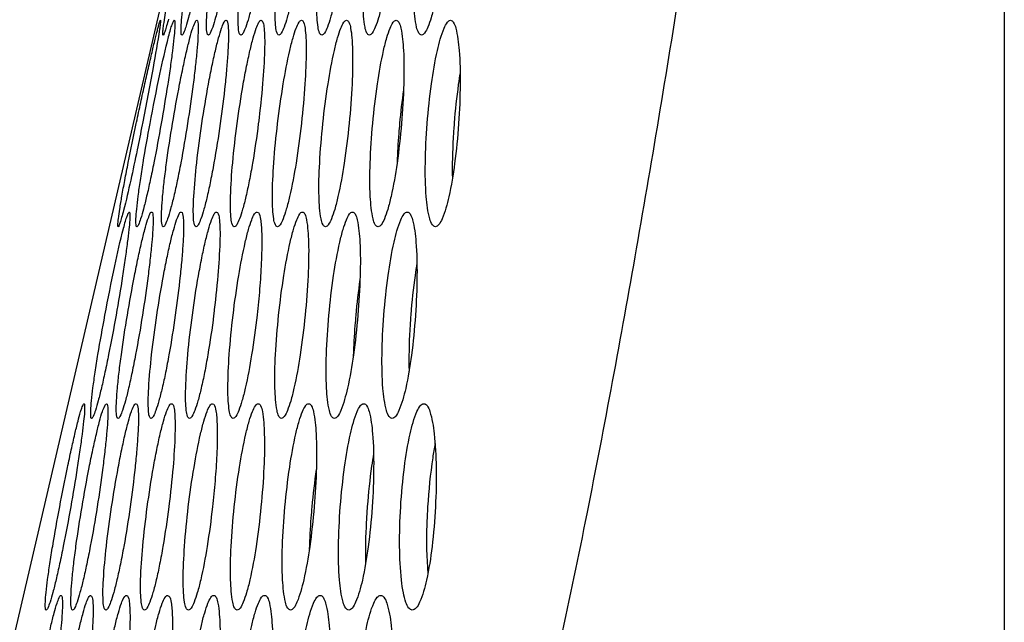
# Model space of a CAD drawing. Units: millimetres. Extents: x 0 to 4000, y 0 to 3000.
# Drawn here: x 224 to 241, y 1740 to 1750 of the extents above; entities that cross this region are included whole.
import ezdxf

# ---------------------------------------------------------------- set-up
doc = ezdxf.new("R2010")
doc.units = ezdxf.units.MM
doc.header["$LTSCALE"] = 220
doc.layers.add('P484_BACK_COVER_PCM_B_COMM_BL10', color=7, linetype='CONTINUOUS')
doc.layers.add('P484_OP_BEZEL_WO_G_LR_BL2', color=7, linetype='CONTINUOUS')

# ---------------------------------------------------------------- blocks, each defined once
blk = doc.blocks.new('P484_OP_BEZEL_WO_G_LR_BL2', base_point=(2000.462, 1513.691))
at = {"layer": 'P484_OP_BEZEL_WO_G_LR_BL2', "color": 7, "linetype": 'CONTINUOUS'}
blk.add_line((240.677, 1798.351), (240.677, 1229.031), dxfattribs=at)
blk = doc.blocks.new('P484_BACK_COVER_PCM_B_COMM_BL10', base_point=(1982.612, 1498.357))
at = {"layer": 'P484_BACK_COVER_PCM_B_COMM_BL10', "color": 7, "linetype": 'CONTINUOUS'}
for p, q in [((212.166, 1688.966), (240.677, 1811.716)), ((226.517, 1749.662), (226.518, 1749.667)), ((225.97, 1748.191), (225.975, 1748.213)), ((226.075, 1748.191), (226.071, 1748.171)), ((228.04, 1748.203), (228.038, 1748.191)), ((228.768, 1748.197), (228.768, 1748.191)), ((231.356, 1748.198), (231.356, 1748.191)), ((231.431, 1748.191), (231.431, 1748.186)), ((225.753, 1746.41), (225.755, 1746.418)), ((227.282, 1744.953), (227.281, 1744.941)), ((228.017, 1744.947), (228.016, 1744.941)), ((230.622, 1744.948), (230.621, 1744.941)), ((230.7, 1744.941), (230.7, 1744.935)), ((226.522, 1741.703), (226.521, 1741.691)), ((229.884, 1741.698), (229.884, 1741.691)), ((229.967, 1741.691), (229.966, 1741.685))]:
    blk.add_line(p, q, dxfattribs=at)
for centre, radius, start, end in [((242.551, 1747.086), 12.17, 172.0793, 174.7867), ((241.637, 1743.855), 11.997, 171.9025, 174.8042), ((240.712, 1740.626), 11.815, 171.7182, 174.8255)]:
    blk.add_arc(centre, radius, start, end, dxfattribs=at)
at = {"layer": 'P484_BACK_COVER_PCM_B_COMM_BL10', "color": 9, "linetype": 'CONTINUOUS'}
blk.add_open_spline([(212.125, 1667.166), (213.694, 1671.128), (216.738, 1679.468), (220.198, 1690.226), (222.912, 1699.365), (224.945, 1706.569), (226.941, 1713.991), (228.567, 1720.31), (229.851, 1725.463), (230.811, 1729.395), (231.603, 1732.701), (232.231, 1735.367), (232.706, 1737.39), (233.177, 1739.458), (233.774, 1742.353), (234.475, 1746.135), (235.25, 1750.837), (236.231, 1757.414), (237.346, 1765.917), (238.551, 1776.37), (239.661, 1787.075), (240.345, 1794.285), (240.677, 1797.919)], degree=3, knots=[0, 0, 0, 0, 0.095167, 0.198191, 0.252341, 0.308096, 0.365348, 0.423998, 0.453818, 0.483954, 0.514394, 0.529725, 0.545129, 0.560811, 0.577091, 0.611132, 0.646726, 0.683504, 0.75965, 0.838235, 0.918505, 1, 1, 1, 1], dxfattribs=at)
at = {"layer": 'P484_BACK_COVER_PCM_B_COMM_BL10', "color": 7, "linetype": 'CONTINUOUS'}
for points, knots in [([(226.44, 1749.906), (226.47, 1750.123), (226.564, 1750.635), (226.667, 1751.146), (226.73, 1751.441)], [0, 0, 0, 0, 0.420259, 1, 1, 1, 1]), ([(226.745, 1749.691), (226.732, 1749.691), (226.728, 1749.759), (226.728, 1749.84), (226.742, 1750.012), (226.767, 1750.224), (226.804, 1750.488), (226.868, 1750.898), (226.925, 1751.22), (226.966, 1751.441)], [0, 0, 0, 0, 0.020797, 0.077654, 0.170164, 0.294793, 0.446483, 0.619134, 1, 1, 1, 1]), ([(227.155, 1751.441), (227.116, 1751.219), (227.056, 1750.895), (226.972, 1750.485), (226.914, 1750.223), (226.861, 1750.007), (226.817, 1749.847), (226.783, 1749.747), (226.761, 1749.704), (226.75, 1749.691), (226.745, 1749.691)], [0, 0, 0, 0, 0.375967, 0.546613, 0.697122, 0.821804, 0.915819, 0.975495, 0.991891, 1, 1, 1, 1]), ([(227.191, 1749.691), (227.178, 1749.691), (227.162, 1749.754), (227.16, 1749.841), (227.163, 1750.01), (227.181, 1750.222), (227.208, 1750.486), (227.26, 1750.898), (227.31, 1751.22), (227.347, 1751.441)], [0, 0, 0, 0, 0.022475, 0.079392, 0.171525, 0.295671, 0.446947, 0.619328, 1, 1, 1, 1]), ([(227.601, 1751.441), (227.566, 1751.218), (227.51, 1750.894), (227.43, 1750.483), (227.373, 1750.221), (227.32, 1750.008), (227.272, 1749.841), (227.236, 1749.751), (227.206, 1749.691), (227.191, 1749.691)], [0, 0, 0, 0, 0.375218, 0.545423, 0.695507, 0.819892, 0.913901, 0.974112, 1, 1, 1, 1]), ([(227.743, 1749.691), (227.728, 1749.691), (227.705, 1749.75), (227.699, 1749.841), (227.694, 1750.008), (227.709, 1750.322), (227.754, 1750.81), (227.809, 1751.22), (227.842, 1751.441)], [0, 0, 0, 0, 0.024247, 0.081417, 0.173308, 0.297027, 0.619845, 1, 1, 1, 1]), ([(228.151, 1751.441), (228.119, 1751.218), (228.068, 1750.893), (227.991, 1750.482), (227.935, 1750.22), (227.882, 1750.006), (227.832, 1749.841), (227.794, 1749.748), (227.759, 1749.691), (227.743, 1749.691)], [0, 0, 0, 0, 0.374381, 0.54412, 0.693755, 0.81781, 0.911757, 0.97242, 1, 1, 1, 1]), ([(228.386, 1749.691), (228.371, 1749.691), (228.341, 1749.747), (228.331, 1749.842), (228.319, 1750.006), (228.325, 1750.321), (228.358, 1750.809), (228.406, 1751.219), (228.436, 1751.441)], [0, 0, 0, 0, 0.026026, 0.083574, 0.175316, 0.298649, 0.620568, 1, 1, 1, 1]), ([(228.792, 1751.441), (228.764, 1751.217), (228.717, 1750.893), (228.642, 1750.481), (228.587, 1750.219), (228.534, 1750.005), (228.482, 1749.841), (228.443, 1749.745), (228.404, 1749.691), (228.386, 1749.691)], [0, 0, 0, 0, 0.373611, 0.542922, 0.692141, 0.815883, 0.909763, 0.970843, 1, 1, 1, 1]), ([(229.113, 1749.691), (229.097, 1749.691), (229.062, 1749.744), (229.047, 1749.842), (229.029, 1750.005), (229.025, 1750.32), (229.049, 1750.808), (229.09, 1751.219), (229.116, 1751.441)], [0, 0, 0, 0, 0.027802, 0.085829, 0.177494, 0.300474, 0.621438, 1, 1, 1, 1]), ([(229.516, 1751.441), (229.491, 1751.217), (229.435, 1750.803), (229.346, 1750.317), (229.269, 1750.004), (229.216, 1749.841), (229.174, 1749.743), (229.132, 1749.691), (229.113, 1749.691)], [0, 0, 0, 0, 0.372895, 0.690596, 0.814039, 0.907851, 0.969334, 1, 1, 1, 1]), ([(229.919, 1749.691), (229.902, 1749.691), (229.862, 1749.741), (229.827, 1749.91), (229.802, 1750.268), (229.82, 1750.806), (229.853, 1751.219), (229.877, 1751.441)], [0, 0, 0, 0, 0.029611, 0.088219, 0.302373, 0.622384, 1, 1, 1, 1]), ([(230.318, 1751.441), (230.296, 1751.217), (230.246, 1750.802), (230.16, 1750.316), (230.083, 1750.003), (230.028, 1749.84), (229.984, 1749.741), (229.939, 1749.691), (229.919, 1749.691)], [0, 0, 0, 0, 0.37217, 0.689078, 0.812221, 0.905958, 0.967841, 1, 1, 1, 1]), ([(230.803, 1749.691), (230.784, 1749.691), (230.741, 1749.739), (230.696, 1749.91), (230.662, 1750.266), (230.668, 1750.805), (230.694, 1751.219), (230.715, 1751.441)], [0, 0, 0, 0, 0.031496, 0.090783, 0.304629, 0.623551, 1, 1, 1, 1]), ([(231.199, 1751.441), (231.18, 1751.217), (231.134, 1750.802), (231.052, 1750.315), (230.974, 1750.002), (230.918, 1749.84), (230.872, 1749.739), (230.824, 1749.691), (230.803, 1749.691)], [0, 0, 0, 0, 0.371415, 0.687503, 0.810336, 0.903996, 0.966299, 1, 1, 1, 1]), ([(225.975, 1748.213), (225.998, 1748.325), (226.045, 1748.544), (226.115, 1748.862), (226.181, 1749.156), (226.241, 1749.415), (226.285, 1749.604), (226.316, 1749.729), (226.335, 1749.803), (226.351, 1749.86), (226.362, 1749.904), (226.372, 1749.925), (226.376, 1749.941), (226.379, 1749.941)], [0, 0, 0, 0, 0.193004, 0.378705, 0.550418, 0.701757, 0.826852, 0.877931, 0.920622, 0.954464, 0.979093, 0.994262, 1, 1, 1, 1]), ([(226.379, 1749.941), (226.383, 1749.941), (226.38, 1749.921), (226.38, 1749.899), (226.373, 1749.848), (226.368, 1749.812), (226.365, 1749.79)], [0, 0, 0, 0, 0.064516, 0.252811, 0.565762, 1, 1, 1, 1]), ([(226.614, 1749.941), (226.618, 1749.941), (226.624, 1749.927), (226.626, 1749.885), (226.623, 1749.784), (226.607, 1749.625), (226.582, 1749.408), (226.546, 1749.146), (226.484, 1748.735), (226.431, 1748.413), (226.392, 1748.191)], [0, 0, 0, 0, 0.006153, 0.020686, 0.077555, 0.170137, 0.294783, 0.446445, 0.619071, 1, 1, 1, 1]), ([(226.516, 1749.963), (226.506, 1749.924), (226.488, 1749.858), (226.463, 1749.768), (226.444, 1749.724), (226.434, 1749.691), (226.427, 1749.691)], [0, 0, 0, 0, 0.420557, 0.7309, 0.924494, 1, 1, 1, 1]), ([(226.518, 1749.667), (226.529, 1749.707), (226.547, 1749.774), (226.573, 1749.863), (226.593, 1749.91), (226.606, 1749.941), (226.614, 1749.941)], [0, 0, 0, 0, 0.417532, 0.72631, 0.920266, 1, 1, 1, 1]), ([(226.584, 1748.191), (226.621, 1748.414), (226.679, 1748.738), (226.763, 1749.148), (226.821, 1749.411), (226.874, 1749.624), (226.919, 1749.792), (226.955, 1749.88), (226.98, 1749.941), (226.995, 1749.941)], [0, 0, 0, 0, 0.375768, 0.546296, 0.696691, 0.821291, 0.915306, 0.975175, 1, 1, 1, 1]), ([(226.995, 1749.941), (227.008, 1749.941), (227.018, 1749.876), (227.02, 1749.793), (227.014, 1749.623), (226.997, 1749.411), (226.97, 1749.147), (226.92, 1748.736), (226.874, 1748.413), (226.839, 1748.191)], [0, 0, 0, 0, 0.021646, 0.078522, 0.170765, 0.295037, 0.446432, 0.618949, 1, 1, 1, 1]), ([(227.082, 1748.191), (227.116, 1748.415), (227.169, 1748.739), (227.249, 1749.15), (227.306, 1749.412), (227.359, 1749.626), (227.408, 1749.792), (227.444, 1749.884), (227.476, 1749.941), (227.492, 1749.941)], [0, 0, 0, 0, 0.374876, 0.544904, 0.694821, 0.819078, 0.913042, 0.973397, 1, 1, 1, 1]), ([(227.492, 1749.941), (227.506, 1749.941), (227.526, 1749.881), (227.531, 1749.792), (227.534, 1749.625), (227.523, 1749.412), (227.504, 1749.148), (227.464, 1748.736), (227.424, 1748.413), (227.392, 1748.191)], [0, 0, 0, 0, 0.02339, 0.080461, 0.172444, 0.296299, 0.447275, 0.619443, 1, 1, 1, 1]), ([(227.68, 1748.191), (227.71, 1748.415), (227.759, 1748.74), (227.836, 1749.151), (227.892, 1749.413), (227.945, 1749.627), (227.996, 1749.792), (228.034, 1749.886), (228.07, 1749.941), (228.087, 1749.941)], [0, 0, 0, 0, 0.374068, 0.543644, 0.693127, 0.817062, 0.910966, 0.97176, 1, 1, 1, 1]), ([(228.087, 1749.941), (228.102, 1749.941), (228.129, 1749.885), (228.138, 1749.793), (228.148, 1749.629), (228.143, 1749.317), (228.111, 1748.832), (228.067, 1748.424), (228.04, 1748.203)], [0, 0, 0, 0, 0.025174, 0.0825, 0.174184, 0.297515, 0.619657, 1, 1, 1, 1]), ([(228.365, 1748.191), (228.392, 1748.416), (228.45, 1748.829), (228.542, 1749.315), (228.619, 1749.628), (228.671, 1749.792), (228.712, 1749.889), (228.752, 1749.941), (228.77, 1749.941)], [0, 0, 0, 0, 0.37333, 0.69154, 0.815172, 0.909012, 0.970218, 1, 1, 1, 1]), ([(228.77, 1749.941), (228.786, 1749.941), (228.818, 1749.888), (228.832, 1749.792), (228.848, 1749.629), (228.851, 1749.315), (228.831, 1748.829), (228.793, 1748.419), (228.768, 1748.197)], [0, 0, 0, 0, 0.026946, 0.084764, 0.176432, 0.299493, 0.62077, 1, 1, 1, 1]), ([(229.131, 1748.191), (229.155, 1748.416), (229.209, 1748.83), (229.297, 1749.316), (229.374, 1749.629), (229.428, 1749.792), (229.47, 1749.891), (229.514, 1749.941), (229.533, 1749.941)], [0, 0, 0, 0, 0.372605, 0.690018, 0.813351, 0.90712, 0.968724, 1, 1, 1, 1]), ([(229.533, 1749.941), (229.55, 1749.941), (229.587, 1749.89), (229.606, 1749.792), (229.628, 1749.629), (229.64, 1749.313), (229.629, 1748.826), (229.598, 1748.414), (229.576, 1748.191)], [0, 0, 0, 0, 0.02872, 0.087112, 0.178818, 0.301628, 0.621988, 1, 1, 1, 1]), ([(229.976, 1748.191), (229.997, 1748.416), (230.045, 1748.831), (230.131, 1749.317), (230.208, 1749.63), (230.263, 1749.793), (230.308, 1749.893), (230.354, 1749.941), (230.374, 1749.941)], [0, 0, 0, 0, 0.371873, 0.688488, 0.81152, 0.905212, 0.96722, 1, 1, 1, 1]), ([(230.374, 1749.941), (230.392, 1749.941), (230.434, 1749.893), (230.475, 1749.723), (230.509, 1749.366), (230.506, 1748.828), (230.482, 1748.414), (230.463, 1748.191)], [0, 0, 0, 0, 0.030558, 0.089598, 0.303685, 0.623054, 1, 1, 1, 1]), ([(230.9, 1748.191), (230.917, 1748.416), (230.961, 1748.833), (231.052, 1749.371), (231.146, 1749.727), (231.224, 1749.895), (231.273, 1749.941), (231.294, 1749.941)], [0, 0, 0, 0, 0.371174, 0.687012, 0.903177, 0.96563, 1, 1, 1, 1]), ([(231.294, 1749.941), (231.314, 1749.941), (231.359, 1749.895), (231.41, 1749.724), (231.454, 1749.368), (231.463, 1748.829), (231.447, 1748.415), (231.431, 1748.191)], [0, 0, 0, 0, 0.032512, 0.092317, 0.306171, 0.624375, 1, 1, 1, 1]), ([(226.365, 1749.79), (226.333, 1749.573), (226.237, 1749.04), (226.137, 1748.507), (226.075, 1748.191)], [0, 0, 0, 0, 0.405589, 1, 1, 1, 1]), ([(226.427, 1749.691), (226.422, 1749.691), (226.421, 1749.719), (226.421, 1749.752), (226.428, 1749.823), (226.435, 1749.875), (226.44, 1749.906)], [0, 0, 0, 0, 0.067847, 0.256412, 0.568594, 1, 1, 1, 1]), ([(226.203, 1748.191), (226.255, 1748.471), (226.354, 1748.962), (226.462, 1749.452), (226.517, 1749.662)], [0, 0, 0, 0, 0.566765, 1, 1, 1, 1]), ([(231.457, 1749.053), (231.446, 1748.986), (231.404, 1748.702), (231.373, 1748.417), (231.356, 1748.198)], [0, 0, 0, 0, 0.235535, 1, 1, 1, 1]), ([(225.664, 1746.441), (225.661, 1746.441), (225.658, 1746.458), (225.658, 1746.48), (225.661, 1746.524), (225.671, 1746.612), (225.693, 1746.76), (225.729, 1746.976), (225.777, 1747.239), (225.857, 1747.649), (225.923, 1747.971), (225.97, 1748.191)], [0, 0, 0, 0, 0.005468, 0.019884, 0.043781, 0.077015, 0.170086, 0.295218, 0.447172, 0.619795, 1, 1, 1, 1]), ([(226.071, 1748.171), (226.043, 1748.029), (225.944, 1747.542), (225.841, 1747.056), (225.754, 1746.716)], [0, 0, 0, 0, 0.292837, 1, 1, 1, 1]), ([(225.98, 1746.441), (225.968, 1746.441), (225.964, 1746.509), (225.964, 1746.59), (225.978, 1746.762), (226.003, 1746.974), (226.04, 1747.238), (226.105, 1747.648), (226.162, 1747.97), (226.203, 1748.191)], [0, 0, 0, 0, 0.020789, 0.077646, 0.170163, 0.2948, 0.446496, 0.619147, 1, 1, 1, 1]), ([(226.392, 1748.191), (226.353, 1747.969), (226.293, 1747.645), (226.209, 1747.235), (226.15, 1746.973), (226.097, 1746.757), (226.052, 1746.597), (226.018, 1746.497), (225.997, 1746.454), (225.985, 1746.441), (225.98, 1746.441)], [0, 0, 0, 0, 0.375938, 0.546576, 0.697085, 0.821774, 0.9158, 0.975489, 0.991889, 1, 1, 1, 1]), ([(226.428, 1746.441), (226.414, 1746.441), (226.399, 1746.504), (226.397, 1746.591), (226.4, 1746.76), (226.417, 1746.972), (226.445, 1747.236), (226.498, 1747.648), (226.547, 1747.97), (226.584, 1748.191)], [0, 0, 0, 0, 0.022502, 0.079419, 0.17155, 0.295694, 0.446968, 0.619344, 1, 1, 1, 1]), ([(226.839, 1748.191), (226.804, 1747.968), (226.749, 1747.644), (226.668, 1747.233), (226.61, 1746.971), (226.557, 1746.758), (226.509, 1746.591), (226.473, 1746.5), (226.443, 1746.441), (226.428, 1746.441)], [0, 0, 0, 0, 0.375162, 0.545347, 0.69542, 0.819805, 0.913827, 0.974064, 1, 1, 1, 1]), ([(226.983, 1746.441), (226.968, 1746.441), (226.944, 1746.5), (226.939, 1746.591), (226.934, 1746.758), (226.949, 1747.072), (226.994, 1747.56), (227.049, 1747.97), (227.082, 1748.191)], [0, 0, 0, 0, 0.02431, 0.081486, 0.173371, 0.29708, 0.619874, 1, 1, 1, 1]), ([(227.392, 1748.191), (227.361, 1747.968), (227.31, 1747.643), (227.232, 1747.232), (227.176, 1746.97), (227.123, 1746.756), (227.072, 1746.591), (227.034, 1746.497), (226.999, 1746.441), (226.983, 1746.441)], [0, 0, 0, 0, 0.374306, 0.544015, 0.693629, 0.817678, 0.911638, 0.972338, 1, 1, 1, 1]), ([(227.631, 1746.441), (227.615, 1746.441), (227.585, 1746.497), (227.575, 1746.592), (227.563, 1746.756), (227.568, 1747.071), (227.602, 1747.559), (227.65, 1747.969), (227.68, 1748.191)], [0, 0, 0, 0, 0.02612, 0.083685, 0.175419, 0.298735, 0.620613, 1, 1, 1, 1]), ([(228.038, 1748.191), (228.01, 1747.967), (227.963, 1747.642), (227.888, 1747.231), (227.833, 1746.969), (227.78, 1746.755), (227.727, 1746.591), (227.687, 1746.495), (227.649, 1746.441), (227.631, 1746.441)], [0, 0, 0, 0, 0.373521, 0.542795, 0.691987, 0.815718, 0.90961, 0.970736, 1, 1, 1, 1]), ([(228.363, 1746.441), (228.347, 1746.441), (228.311, 1746.494), (228.296, 1746.592), (228.278, 1746.755), (228.274, 1747.07), (228.297, 1747.558), (228.338, 1747.969), (228.365, 1748.191)], [0, 0, 0, 0, 0.027923, 0.085976, 0.177635, 0.300593, 0.6215, 1, 1, 1, 1]), ([(228.768, 1748.191), (228.742, 1747.967), (228.687, 1747.553), (228.598, 1747.067), (228.52, 1746.754), (228.466, 1746.591), (228.424, 1746.492), (228.382, 1746.441), (228.363, 1746.441)], [0, 0, 0, 0, 0.372797, 0.690421, 0.81385, 0.907673, 0.969207, 1, 1, 1, 1]), ([(229.175, 1746.441), (229.158, 1746.441), (229.118, 1746.491), (229.082, 1746.66), (229.057, 1747.018), (229.074, 1747.556), (229.108, 1747.969), (229.131, 1748.191)], [0, 0, 0, 0, 0.029751, 0.088397, 0.302519, 0.622461, 1, 1, 1, 1]), ([(229.576, 1748.191), (229.554, 1747.967), (229.504, 1747.552), (229.417, 1747.066), (229.34, 1746.753), (229.285, 1746.59), (229.241, 1746.49), (229.195, 1746.441), (229.175, 1746.441)], [0, 0, 0, 0, 0.372066, 0.688891, 0.812015, 0.905763, 0.9677, 1, 1, 1, 1]), ([(230.066, 1746.441), (230.047, 1746.441), (230.003, 1746.489), (229.958, 1746.66), (229.924, 1747.016), (229.929, 1747.555), (229.955, 1747.968), (229.976, 1748.191)], [0, 0, 0, 0, 0.031649, 0.090984, 0.304801, 0.623642, 1, 1, 1, 1]), ([(230.463, 1748.191), (230.444, 1747.967), (230.399, 1747.552), (230.316, 1747.065), (230.238, 1746.752), (230.182, 1746.59), (230.135, 1746.488), (230.087, 1746.441), (230.066, 1746.441)], [0, 0, 0, 0, 0.371309, 0.687311, 0.810122, 0.903791, 0.966152, 1, 1, 1, 1]), ([(230.432, 1748.191), (230.427, 1748.135), (230.408, 1747.916), (230.395, 1747.695), (230.39, 1747.531)], [0, 0, 0, 0, 0.255936, 1, 1, 1, 1]), ([(231.038, 1746.441), (231.018, 1746.441), (230.97, 1746.486), (230.915, 1746.659), (230.87, 1747.014), (230.862, 1747.554), (230.882, 1747.968), (230.9, 1748.191)], [0, 0, 0, 0, 0.033708, 0.093874, 0.307439, 0.625038, 1, 1, 1, 1]), ([(231.431, 1748.186), (231.415, 1747.961), (231.375, 1747.546), (231.287, 1747.008), (231.192, 1746.654), (231.111, 1746.486), (231.06, 1746.441), (231.038, 1746.441)], [0, 0, 0, 0, 0.370766, 0.685879, 0.901633, 0.964452, 1, 1, 1, 1]), ([(231.356, 1748.191), (231.35, 1748.11), (231.329, 1747.8), (231.321, 1747.489), (231.326, 1747.26)], [0, 0, 0, 0, 0.262787, 1, 1, 1, 1]), ([(225.851, 1746.691), (225.854, 1746.691), (225.86, 1746.677), (225.862, 1746.635), (225.859, 1746.534), (225.843, 1746.375), (225.817, 1746.158), (225.781, 1745.896), (225.72, 1745.485), (225.666, 1745.163), (225.627, 1744.941)], [0, 0, 0, 0, 0.006135, 0.020664, 0.077536, 0.170128, 0.294784, 0.446453, 0.619081, 1, 1, 1, 1]), ([(225.754, 1746.716), (225.744, 1746.676), (225.725, 1746.61), (225.701, 1746.519), (225.681, 1746.475), (225.671, 1746.441), (225.664, 1746.441)], [0, 0, 0, 0, 0.420681, 0.731149, 0.92476, 1, 1, 1, 1]), ([(225.755, 1746.418), (225.765, 1746.457), (225.784, 1746.524), (225.81, 1746.614), (225.83, 1746.66), (225.843, 1746.691), (225.851, 1746.691)], [0, 0, 0, 0, 0.417602, 0.726414, 0.920362, 1, 1, 1, 1]), ([(225.819, 1744.941), (225.856, 1745.164), (225.915, 1745.488), (225.998, 1745.898), (226.056, 1746.161), (226.109, 1746.374), (226.155, 1746.542), (226.191, 1746.63), (226.216, 1746.691), (226.231, 1746.691)], [0, 0, 0, 0, 0.375728, 0.546242, 0.696633, 0.821237, 0.915263, 0.975149, 1, 1, 1, 1]), ([(226.231, 1746.691), (226.244, 1746.691), (226.255, 1746.627), (226.257, 1746.543), (226.251, 1746.373), (226.233, 1746.161), (226.206, 1745.897), (226.156, 1745.486), (226.109, 1745.163), (226.074, 1744.941)], [0, 0, 0, 0, 0.021656, 0.078531, 0.170775, 0.295047, 0.446443, 0.618958, 1, 1, 1, 1]), ([(226.319, 1744.941), (226.352, 1745.165), (226.406, 1745.489), (226.487, 1745.9), (226.544, 1746.162), (226.597, 1746.376), (226.646, 1746.542), (226.682, 1746.634), (226.714, 1746.691), (226.73, 1746.691)], [0, 0, 0, 0, 0.374812, 0.544815, 0.694718, 0.818972, 0.912948, 0.973333, 1, 1, 1, 1]), ([(226.73, 1746.691), (226.744, 1746.691), (226.764, 1746.631), (226.769, 1746.542), (226.772, 1746.375), (226.762, 1746.162), (226.743, 1745.898), (226.703, 1745.486), (226.662, 1745.163), (226.631, 1744.941)], [0, 0, 0, 0, 0.023436, 0.080512, 0.172489, 0.296337, 0.447305, 0.619464, 1, 1, 1, 1]), ([(226.92, 1744.941), (226.95, 1745.165), (227, 1745.49), (227.077, 1745.901), (227.133, 1746.163), (227.186, 1746.377), (227.237, 1746.542), (227.276, 1746.637), (227.312, 1746.691), (227.329, 1746.691)], [0, 0, 0, 0, 0.373986, 0.543529, 0.692989, 0.816916, 0.910832, 0.971666, 1, 1, 1, 1]), ([(227.329, 1746.691), (227.344, 1746.691), (227.371, 1746.635), (227.38, 1746.543), (227.391, 1746.379), (227.385, 1746.067), (227.354, 1745.582), (227.31, 1745.174), (227.282, 1744.953)], [0, 0, 0, 0, 0.025254, 0.082595, 0.174276, 0.297597, 0.619707, 1, 1, 1, 1]), ([(227.61, 1744.941), (227.637, 1745.166), (227.696, 1745.579), (227.788, 1746.065), (227.865, 1746.378), (227.918, 1746.542), (227.958, 1746.639), (227.999, 1746.691), (228.017, 1746.691)], [0, 0, 0, 0, 0.373237, 0.691377, 0.814997, 0.908848, 0.970102, 1, 1, 1, 1]), ([(228.017, 1746.691), (228.052, 1746.686), (228.072, 1746.59), (228.086, 1746.493), (228.094, 1746.38), (228.098, 1746.233), (228.097, 1746.049), (228.089, 1745.828), (228.077, 1745.607), (228.055, 1745.313), (228.033, 1745.093), (228.017, 1744.947)], [0, 0, 0, 0, 0.059713, 0.122418, 0.185087, 0.247777, 0.373145, 0.498516, 0.623888, 0.749261, 1, 1, 1, 1]), ([(228.382, 1744.941), (228.406, 1745.166), (228.46, 1745.58), (228.549, 1746.066), (228.626, 1746.379), (228.681, 1746.542), (228.723, 1746.641), (228.767, 1746.691), (228.786, 1746.691)], [0, 0, 0, 0, 0.372503, 0.689837, 0.813155, 0.906934, 0.968591, 1, 1, 1, 1]), ([(228.786, 1746.691), (228.803, 1746.691), (228.841, 1746.641), (228.873, 1746.473), (228.898, 1746.114), (228.883, 1745.578), (228.853, 1745.164), (228.831, 1744.941)], [0, 0, 0, 0, 0.028856, 0.087291, 0.301649, 0.621997, 1, 1, 1, 1]), ([(229.234, 1744.941), (229.254, 1745.166), (229.303, 1745.581), (229.389, 1746.067), (229.467, 1746.38), (229.522, 1746.543), (229.567, 1746.643), (229.614, 1746.691), (229.634, 1746.691)], [0, 0, 0, 0, 0.371768, 0.688298, 0.811311, 0.905013, 0.967076, 1, 1, 1, 1]), ([(229.634, 1746.691), (229.652, 1746.691), (229.694, 1746.643), (229.736, 1746.473), (229.77, 1746.116), (229.767, 1745.578), (229.744, 1745.164), (229.725, 1744.941)], [0, 0, 0, 0, 0.030705, 0.08979, 0.303849, 0.62314, 1, 1, 1, 1]), ([(230.165, 1744.941), (230.182, 1745.166), (230.226, 1745.583), (230.317, 1746.122), (230.412, 1746.477), (230.49, 1746.645), (230.54, 1746.691), (230.561, 1746.691)], [0, 0, 0, 0, 0.37107, 0.686822, 0.902971, 0.965481, 1, 1, 1, 1]), ([(230.561, 1746.691), (230.58, 1746.691), (230.626, 1746.645), (230.678, 1746.474), (230.722, 1746.118), (230.732, 1745.579), (230.716, 1745.165), (230.7, 1744.941)], [0, 0, 0, 0, 0.032668, 0.092527, 0.306356, 0.624474, 1, 1, 1, 1]), ([(225.439, 1744.941), (225.491, 1745.22), (225.589, 1745.711), (225.698, 1746.2), (225.753, 1746.41)], [0, 0, 0, 0, 0.566522, 1, 1, 1, 1]), ([(230.725, 1745.821), (230.713, 1745.753), (230.67, 1745.463), (230.639, 1745.172), (230.622, 1744.948)], [0, 0, 0, 0, 0.234859, 1, 1, 1, 1]), ([(225.214, 1743.191), (225.201, 1743.191), (225.197, 1743.259), (225.197, 1743.34), (225.212, 1743.512), (225.237, 1743.724), (225.275, 1743.988), (225.34, 1744.398), (225.397, 1744.72), (225.439, 1744.941)], [0, 0, 0, 0, 0.020772, 0.077631, 0.170157, 0.294805, 0.446508, 0.619161, 1, 1, 1, 1]), ([(225.627, 1744.941), (225.587, 1744.719), (225.527, 1744.395), (225.442, 1743.985), (225.384, 1743.723), (225.331, 1743.507), (225.286, 1743.347), (225.252, 1743.247), (225.23, 1743.205), (225.218, 1743.191), (225.214, 1743.191)], [0, 0, 0, 0, 0.375916, 0.546548, 0.697058, 0.821756, 0.915795, 0.975494, 0.991896, 1, 1, 1, 1]), ([(225.662, 1743.191), (225.648, 1743.191), (225.632, 1743.254), (225.63, 1743.341), (225.634, 1743.51), (225.651, 1743.723), (225.679, 1743.986), (225.732, 1744.398), (225.782, 1744.72), (225.819, 1744.941)], [0, 0, 0, 0, 0.022522, 0.079439, 0.171569, 0.295713, 0.446986, 0.61936, 1, 1, 1, 1]), ([(226.074, 1744.941), (226.039, 1744.718), (225.984, 1744.394), (225.902, 1743.983), (225.845, 1743.721), (225.792, 1743.508), (225.743, 1743.341), (225.707, 1743.25), (225.677, 1743.191), (225.662, 1743.191)], [0, 0, 0, 0, 0.375108, 0.545275, 0.695337, 0.819724, 0.913759, 0.974021, 1, 1, 1, 1]), ([(226.219, 1743.191), (226.205, 1743.191), (226.181, 1743.25), (226.175, 1743.341), (226.17, 1743.508), (226.185, 1743.822), (226.23, 1744.31), (226.285, 1744.72), (226.319, 1744.941)], [0, 0, 0, 0, 0.02437, 0.081553, 0.173431, 0.297131, 0.619902, 1, 1, 1, 1]), ([(226.631, 1744.941), (226.599, 1744.718), (226.548, 1744.393), (226.47, 1743.982), (226.413, 1743.72), (226.36, 1743.506), (226.309, 1743.341), (226.271, 1743.247), (226.236, 1743.191), (226.219, 1743.191)], [0, 0, 0, 0, 0.374231, 0.54391, 0.693504, 0.817548, 0.911521, 0.972258, 1, 1, 1, 1]), ([(226.872, 1743.191), (226.856, 1743.191), (226.826, 1743.247), (226.815, 1743.342), (226.803, 1743.506), (226.808, 1743.821), (226.842, 1744.309), (226.89, 1744.719), (226.92, 1744.941)], [0, 0, 0, 0, 0.026216, 0.083797, 0.175523, 0.298822, 0.620659, 1, 1, 1, 1]), ([(227.281, 1744.941), (227.253, 1744.717), (227.205, 1744.392), (227.131, 1743.981), (227.075, 1743.719), (227.022, 1743.505), (226.969, 1743.341), (226.929, 1743.245), (226.89, 1743.191), (226.872, 1743.191)], [0, 0, 0, 0, 0.373431, 0.542666, 0.691831, 0.815551, 0.909456, 0.970627, 1, 1, 1, 1]), ([(227.61, 1743.191), (227.594, 1743.191), (227.558, 1743.243), (227.542, 1743.342), (227.524, 1743.505), (227.52, 1743.82), (227.543, 1744.308), (227.583, 1744.719), (227.61, 1744.941)], [0, 0, 0, 0, 0.028047, 0.086128, 0.177779, 0.300716, 0.621563, 1, 1, 1, 1]), ([(228.016, 1744.941), (227.991, 1744.717), (227.935, 1744.303), (227.846, 1743.817), (227.768, 1743.504), (227.714, 1743.341), (227.672, 1743.242), (227.629, 1743.191), (227.61, 1743.191)], [0, 0, 0, 0, 0.372696, 0.690244, 0.813656, 0.90749, 0.969077, 1, 1, 1, 1]), ([(228.429, 1743.191), (228.411, 1743.191), (228.371, 1743.241), (228.335, 1743.41), (228.309, 1743.768), (228.326, 1744.306), (228.359, 1744.719), (228.382, 1744.941)], [0, 0, 0, 0, 0.029897, 0.088583, 0.302673, 0.622541, 1, 1, 1, 1]), ([(228.831, 1744.941), (228.809, 1744.717), (228.759, 1744.302), (228.672, 1743.816), (228.594, 1743.503), (228.539, 1743.34), (228.494, 1743.24), (228.448, 1743.191), (228.429, 1743.191)], [0, 0, 0, 0, 0.37196, 0.688698, 0.811803, 0.90556, 0.967555, 1, 1, 1, 1]), ([(229.326, 1743.191), (229.307, 1743.191), (229.263, 1743.238), (229.218, 1743.41), (229.182, 1743.766), (229.187, 1744.305), (229.213, 1744.718), (229.234, 1744.941)], [0, 0, 0, 0, 0.03181, 0.091197, 0.304983, 0.623737, 1, 1, 1, 1]), ([(229.725, 1744.941), (229.706, 1744.717), (229.66, 1744.3), (229.569, 1743.762), (229.474, 1743.406), (229.396, 1743.238), (229.347, 1743.191), (229.326, 1743.191)], [0, 0, 0, 0, 0.371275, 0.687249, 0.903558, 0.96599, 1, 1, 1, 1]), ([(229.69, 1744.941), (229.685, 1744.883), (229.665, 1744.653), (229.652, 1744.423), (229.647, 1744.252)], [0, 0, 0, 0, 0.256518, 1, 1, 1, 1]), ([(230.306, 1743.191), (230.285, 1743.191), (230.237, 1743.236), (230.181, 1743.409), (230.136, 1743.764), (230.128, 1744.304), (230.147, 1744.718), (230.165, 1744.941)], [0, 0, 0, 0, 0.033876, 0.094104, 0.307643, 0.625148, 1, 1, 1, 1]), ([(230.7, 1744.935), (230.684, 1744.711), (230.644, 1744.296), (230.556, 1743.758), (230.461, 1743.404), (230.379, 1743.236), (230.327, 1743.191), (230.306, 1743.191)], [0, 0, 0, 0, 0.370669, 0.685688, 0.901416, 0.964294, 1, 1, 1, 1]), ([(230.621, 1744.941), (230.615, 1744.858), (230.594, 1744.543), (230.586, 1744.226), (230.592, 1743.993)], [0, 0, 0, 0, 0.263337, 1, 1, 1, 1]), ([(224.672, 1741.691), (224.714, 1741.914), (224.778, 1742.237), (224.866, 1742.647), (224.925, 1742.909), (224.977, 1743.125), (225.017, 1743.272), (225.044, 1743.359), (225.06, 1743.403), (225.071, 1743.427), (225.081, 1743.441), (225.085, 1743.441)], [0, 0, 0, 0, 0.376607, 0.54764, 0.698529, 0.823474, 0.917502, 0.951674, 0.976807, 0.992751, 1, 1, 1, 1]), ([(225.085, 1743.441), (225.089, 1743.441), (225.095, 1743.426), (225.096, 1743.385), (225.093, 1743.284), (225.077, 1743.125), (225.051, 1742.908), (225.014, 1742.646), (224.952, 1742.235), (224.898, 1741.913), (224.859, 1741.691)], [0, 0, 0, 0, 0.006108, 0.02063, 0.077508, 0.170113, 0.294782, 0.44646, 0.619091, 1, 1, 1, 1]), ([(225.051, 1741.691), (225.088, 1741.914), (225.147, 1742.238), (225.231, 1742.648), (225.289, 1742.911), (225.342, 1743.124), (225.389, 1743.292), (225.424, 1743.38), (225.45, 1743.441), (225.464, 1743.441)], [0, 0, 0, 0, 0.375691, 0.546195, 0.696584, 0.821193, 0.915231, 0.975132, 1, 1, 1, 1]), ([(225.464, 1743.441), (225.477, 1743.441), (225.488, 1743.377), (225.49, 1743.293), (225.484, 1743.123), (225.466, 1742.911), (225.439, 1742.647), (225.389, 1742.236), (225.342, 1741.913), (225.307, 1741.691)], [0, 0, 0, 0, 0.021658, 0.078532, 0.170778, 0.295053, 0.446451, 0.618966, 1, 1, 1, 1]), ([(225.552, 1741.691), (225.586, 1741.915), (225.64, 1742.239), (225.721, 1742.65), (225.778, 1742.912), (225.831, 1743.126), (225.881, 1743.292), (225.917, 1743.384), (225.949, 1743.441), (225.965, 1743.441)], [0, 0, 0, 0, 0.374749, 0.544729, 0.694618, 0.818871, 0.91286, 0.973274, 1, 1, 1, 1]), ([(225.965, 1743.441), (225.979, 1743.441), (226, 1743.381), (226.005, 1743.292), (226.008, 1743.125), (225.997, 1742.912), (225.978, 1742.648), (225.938, 1742.236), (225.897, 1741.913), (225.866, 1741.691)], [0, 0, 0, 0, 0.023478, 0.080557, 0.17253, 0.296371, 0.447333, 0.619484, 1, 1, 1, 1]), ([(226.157, 1741.691), (226.187, 1741.915), (226.237, 1742.24), (226.314, 1742.651), (226.371, 1742.913), (226.424, 1743.127), (226.476, 1743.292), (226.514, 1743.387), (226.551, 1743.441), (226.568, 1743.441)], [0, 0, 0, 0, 0.373904, 0.543414, 0.692851, 0.816771, 0.910699, 0.971574, 1, 1, 1, 1]), ([(226.568, 1743.441), (226.583, 1743.441), (226.611, 1743.385), (226.62, 1743.293), (226.63, 1743.129), (226.625, 1742.817), (226.594, 1742.332), (226.55, 1741.923), (226.522, 1741.703)], [0, 0, 0, 0, 0.025334, 0.08269, 0.174367, 0.297677, 0.619756, 1, 1, 1, 1]), ([(226.852, 1741.691), (226.879, 1741.916), (226.938, 1742.329), (227.03, 1742.815), (227.108, 1743.128), (227.161, 1743.292), (227.202, 1743.389), (227.243, 1743.441), (227.261, 1743.441)], [0, 0, 0, 0, 0.373142, 0.691211, 0.814819, 0.908682, 0.969984, 1, 1, 1, 1]), ([(227.261, 1743.441), (227.295, 1743.436), (227.317, 1743.34), (227.331, 1743.243), (227.338, 1743.129), (227.343, 1742.982), (227.342, 1742.797), (227.334, 1742.575), (227.322, 1742.354), (227.3, 1742.059), (227.278, 1741.838), (227.261, 1741.691)], [0, 0, 0, 0, 0.059706, 0.12241, 0.185079, 0.24777, 0.373139, 0.498512, 0.623885, 0.749259, 1, 1, 1, 1]), ([(227.631, 1741.691), (227.654, 1741.916), (227.708, 1742.33), (227.797, 1742.816), (227.875, 1743.129), (227.93, 1743.292), (227.973, 1743.391), (228.017, 1743.441), (228.036, 1743.441)], [0, 0, 0, 0, 0.3724, 0.689652, 0.812953, 0.906744, 0.968454, 1, 1, 1, 1]), ([(228.036, 1743.441), (228.053, 1743.441), (228.091, 1743.391), (228.124, 1743.223), (228.149, 1742.864), (228.135, 1742.328), (228.105, 1741.914), (228.083, 1741.691)], [0, 0, 0, 0, 0.028992, 0.087463, 0.301791, 0.62207, 1, 1, 1, 1]), ([(228.489, 1741.691), (228.51, 1741.916), (228.558, 1742.331), (228.644, 1742.817), (228.722, 1743.13), (228.778, 1743.293), (228.823, 1743.394), (228.87, 1743.441), (228.89, 1743.441)], [0, 0, 0, 0, 0.37166, 0.688102, 0.811094, 0.904806, 0.966927, 1, 1, 1, 1]), ([(228.89, 1743.441), (228.909, 1743.441), (228.951, 1743.393), (228.993, 1743.223), (229.028, 1742.866), (229.026, 1742.328), (229.003, 1741.914), (228.984, 1741.691)], [0, 0, 0, 0, 0.030859, 0.089991, 0.304022, 0.623231, 1, 1, 1, 1]), ([(229.427, 1741.691), (229.444, 1741.916), (229.489, 1742.333), (229.579, 1742.872), (229.674, 1743.227), (229.753, 1743.396), (229.803, 1743.441), (229.825, 1743.441)], [0, 0, 0, 0, 0.370962, 0.686623, 0.902755, 0.965325, 1, 1, 1, 1]), ([(229.825, 1743.441), (229.844, 1743.441), (229.89, 1743.396), (229.942, 1743.224), (229.987, 1742.868), (229.998, 1742.329), (229.982, 1741.915), (229.967, 1741.691)], [0, 0, 0, 0, 0.032834, 0.092751, 0.306555, 0.62458, 1, 1, 1, 1]), ([(230.45, 1741.691), (230.463, 1741.917), (230.502, 1742.333), (230.589, 1742.873), (230.684, 1743.228), (230.768, 1743.398), (230.821, 1743.441), (230.843, 1743.441)], [0, 0, 0, 0, 0.370108, 0.684843, 0.900495, 0.963562, 1, 1, 1, 1]), ([(230.843, 1743.441), (230.864, 1743.441), (230.914, 1743.398), (230.977, 1743.225), (231.033, 1742.87), (231.058, 1742.33), (231.05, 1741.915), (231.039, 1741.691)], [0, 0, 0, 0, 0.035021, 0.095905, 0.30956, 0.626216, 1, 1, 1, 1]), ([(231.033, 1742.765), (231.018, 1742.685), (230.959, 1742.329), (230.924, 1741.97), (230.907, 1741.691)], [0, 0, 0, 0, 0.225882, 1, 1, 1, 1]), ([(229.99, 1742.589), (229.979, 1742.52), (229.933, 1742.224), (229.902, 1741.927), (229.884, 1741.698)], [0, 0, 0, 0, 0.23414, 1, 1, 1, 1]), ([(224.444, 1739.941), (224.432, 1739.941), (224.428, 1740.009), (224.428, 1740.09), (224.443, 1740.262), (224.469, 1740.474), (224.507, 1740.738), (224.572, 1741.148), (224.63, 1741.47), (224.672, 1741.691)], [0, 0, 0, 0, 0.020747, 0.077607, 0.170145, 0.294808, 0.446521, 0.619176, 1, 1, 1, 1]), ([(224.859, 1741.691), (224.819, 1741.469), (224.759, 1741.145), (224.674, 1740.735), (224.615, 1740.473), (224.562, 1740.257), (224.517, 1740.097), (224.482, 1739.997), (224.461, 1739.955), (224.449, 1739.941), (224.444, 1739.941)], [0, 0, 0, 0, 0.375896, 0.546529, 0.697046, 0.821756, 0.915807, 0.975512, 0.99191, 1, 1, 1, 1]), ([(224.892, 1739.941), (224.879, 1739.941), (224.863, 1740.004), (224.861, 1740.091), (224.865, 1740.26), (224.882, 1740.473), (224.91, 1740.736), (224.963, 1741.148), (225.013, 1741.47), (225.051, 1741.691)], [0, 0, 0, 0, 0.022536, 0.079452, 0.171582, 0.295728, 0.447002, 0.619374, 1, 1, 1, 1]), ([(225.307, 1741.691), (225.271, 1741.468), (225.216, 1741.144), (225.134, 1740.733), (225.076, 1740.471), (225.023, 1740.258), (224.974, 1740.091), (224.938, 1740), (224.908, 1739.941), (224.892, 1739.941)], [0, 0, 0, 0, 0.375058, 0.545207, 0.695261, 0.819651, 0.913699, 0.973985, 1, 1, 1, 1]), ([(225.453, 1739.941), (225.438, 1739.941), (225.414, 1740), (225.408, 1740.091), (225.403, 1740.258), (225.418, 1740.572), (225.463, 1741.06), (225.519, 1741.47), (225.552, 1741.691)], [0, 0, 0, 0, 0.024428, 0.081616, 0.173488, 0.297179, 0.61993, 1, 1, 1, 1]), ([(225.866, 1741.691), (225.834, 1741.468), (225.783, 1741.143), (225.704, 1740.732), (225.648, 1740.47), (225.594, 1740.256), (225.543, 1740.091), (225.505, 1739.997), (225.469, 1739.941), (225.453, 1739.941)], [0, 0, 0, 0, 0.374156, 0.543805, 0.693381, 0.81742, 0.911407, 0.972181, 1, 1, 1, 1]), ([(226.11, 1739.941), (226.094, 1739.941), (226.063, 1739.996), (226.053, 1740.092), (226.04, 1740.256), (226.045, 1740.571), (226.079, 1741.059), (226.127, 1741.469), (226.157, 1741.691)], [0, 0, 0, 0, 0.026311, 0.083909, 0.175627, 0.29891, 0.620704, 1, 1, 1, 1]), ([(226.521, 1741.691), (226.492, 1741.467), (226.445, 1741.142), (226.37, 1740.731), (226.314, 1740.469), (226.26, 1740.255), (226.207, 1740.091), (226.167, 1739.995), (226.128, 1739.941), (226.11, 1739.941)], [0, 0, 0, 0, 0.373339, 0.542536, 0.691673, 0.815382, 0.909299, 0.970517, 1, 1, 1, 1]), ([(226.854, 1739.941), (226.837, 1739.941), (226.801, 1739.993), (226.785, 1740.092), (226.767, 1740.255), (226.762, 1740.57), (226.785, 1741.058), (226.825, 1741.469), (226.852, 1741.691)], [0, 0, 0, 0, 0.028174, 0.086285, 0.177929, 0.300843, 0.621629, 1, 1, 1, 1]), ([(227.261, 1741.691), (227.236, 1741.467), (227.181, 1741.053), (227.091, 1740.567), (227.012, 1740.254), (226.958, 1740.091), (226.916, 1739.992), (226.872, 1739.941), (226.854, 1739.941)], [0, 0, 0, 0, 0.372593, 0.69006, 0.813457, 0.907303, 0.968943, 1, 1, 1, 1]), ([(227.679, 1739.941), (227.661, 1739.941), (227.621, 1739.991), (227.584, 1740.16), (227.558, 1740.518), (227.574, 1741.056), (227.607, 1741.469), (227.631, 1741.691)], [0, 0, 0, 0, 0.030049, 0.088778, 0.302834, 0.622625, 1, 1, 1, 1]), ([(228.083, 1741.691), (228.061, 1741.467), (228.01, 1741.052), (227.924, 1740.566), (227.845, 1740.253), (227.79, 1740.09), (227.745, 1739.99), (227.699, 1739.941), (227.679, 1739.941)], [0, 0, 0, 0, 0.37185, 0.688499, 0.811584, 0.905351, 0.967404, 1, 1, 1, 1]), ([(228.584, 1739.941), (228.565, 1739.941), (228.52, 1739.988), (228.474, 1740.16), (228.438, 1740.516), (228.442, 1741.055), (228.469, 1741.468), (228.489, 1741.691)], [0, 0, 0, 0, 0.03198, 0.091422, 0.305176, 0.623839, 1, 1, 1, 1]), ([(228.984, 1741.691), (228.965, 1741.467), (228.919, 1741.05), (228.828, 1740.512), (228.732, 1740.156), (228.654, 1739.988), (228.605, 1739.941), (228.584, 1739.941)], [0, 0, 0, 0, 0.371164, 0.687043, 0.903335, 0.965829, 1, 1, 1, 1]), ([(228.945, 1741.691), (228.939, 1741.63), (228.919, 1741.391), (228.906, 1741.152), (228.902, 1740.974)], [0, 0, 0, 0, 0.257118, 1, 1, 1, 1]), ([(229.571, 1739.941), (229.55, 1739.941), (229.502, 1739.986), (229.445, 1740.159), (229.399, 1740.514), (229.39, 1741.054), (229.41, 1741.468), (229.427, 1741.691)], [0, 0, 0, 0, 0.034057, 0.094352, 0.307863, 0.625264, 1, 1, 1, 1]), ([(229.966, 1741.685), (229.951, 1741.461), (229.91, 1741.046), (229.822, 1740.508), (229.727, 1740.154), (229.645, 1739.986), (229.593, 1739.941), (229.571, 1739.941)], [0, 0, 0, 0, 0.370568, 0.685487, 0.901187, 0.964126, 1, 1, 1, 1]), ([(229.884, 1741.691), (229.877, 1741.607), (229.856, 1741.285), (229.849, 1740.963), (229.855, 1740.726)], [0, 0, 0, 0, 0.26391, 1, 1, 1, 1]), ([(230.647, 1739.941), (230.625, 1739.941), (230.573, 1739.984), (230.531, 1740.089), (230.489, 1740.25), (230.446, 1740.566), (230.424, 1741.053), (230.436, 1741.468), (230.45, 1741.691)], [0, 0, 0, 0, 0.036403, 0.097741, 0.189742, 0.311322, 0.627134, 1, 1, 1, 1]), ([(231.039, 1741.691), (231.027, 1741.466), (230.993, 1741.049), (230.909, 1740.509), (230.813, 1740.154), (230.726, 1739.984), (230.67, 1739.941), (230.647, 1739.941)], [0, 0, 0, 0, 0.369409, 0.683382, 0.898689, 0.962222, 1, 1, 1, 1]), ([(230.907, 1741.691), (230.9, 1741.59), (230.884, 1741.212), (230.886, 1740.834), (230.91, 1740.559)], [0, 0, 0, 0, 0.270512, 1, 1, 1, 1]), ([(224.28, 1738.441), (224.317, 1738.664), (224.377, 1738.988), (224.461, 1739.398), (224.519, 1739.661), (224.573, 1739.874), (224.619, 1740.042), (224.655, 1740.13), (224.68, 1740.191), (224.695, 1740.191)], [0, 0, 0, 0, 0.375659, 0.546156, 0.696544, 0.821161, 0.91521, 0.975124, 1, 1, 1, 1]), ([(224.695, 1740.191), (224.708, 1740.191), (224.719, 1740.126), (224.72, 1740.043), (224.714, 1739.873), (224.697, 1739.661), (224.669, 1739.397), (224.619, 1738.986), (224.572, 1738.663), (224.536, 1738.441)], [0, 0, 0, 0, 0.021652, 0.078525, 0.170773, 0.295054, 0.446455, 0.618972, 1, 1, 1, 1]), ([(224.782, 1738.441), (224.816, 1738.665), (224.871, 1738.989), (224.952, 1739.4), (225.009, 1739.662), (225.063, 1739.876), (225.112, 1740.042), (225.149, 1740.134), (225.181, 1740.191), (225.197, 1740.191)], [0, 0, 0, 0, 0.374689, 0.544646, 0.694522, 0.818775, 0.912777, 0.973219, 1, 1, 1, 1]), ([(225.197, 1740.191), (225.211, 1740.191), (225.232, 1740.131), (225.237, 1740.042), (225.24, 1739.875), (225.23, 1739.662), (225.21, 1739.398), (225.17, 1738.986), (225.129, 1738.663), (225.098, 1738.441)], [0, 0, 0, 0, 0.023515, 0.080597, 0.172567, 0.296402, 0.447358, 0.619502, 1, 1, 1, 1]), ([(225.391, 1738.441), (225.421, 1738.665), (225.471, 1738.99), (225.549, 1739.401), (225.605, 1739.663), (225.659, 1739.877), (225.711, 1740.042), (225.749, 1740.137), (225.786, 1740.191), (225.804, 1740.191)], [0, 0, 0, 0, 0.373822, 0.543299, 0.692713, 0.816626, 0.910567, 0.971482, 1, 1, 1, 1]), ([(225.804, 1740.191), (225.818, 1740.191), (225.846, 1740.135), (225.856, 1740.043), (225.866, 1739.879), (225.861, 1739.566), (225.83, 1739.082), (225.786, 1738.673), (225.758, 1738.452)], [0, 0, 0, 0, 0.025412, 0.082783, 0.174457, 0.297757, 0.619805, 1, 1, 1, 1]), ([(226.091, 1738.441), (226.118, 1738.666), (226.177, 1739.08), (226.269, 1739.565), (226.348, 1739.878), (226.401, 1740.042), (226.442, 1740.139), (226.483, 1740.191), (226.501, 1740.191)], [0, 0, 0, 0, 0.373045, 0.691042, 0.814637, 0.908512, 0.969863, 1, 1, 1, 1]), ([(226.501, 1740.191), (226.536, 1740.186), (226.558, 1740.09), (226.572, 1739.993), (226.58, 1739.879), (226.585, 1739.732), (226.584, 1739.547), (226.576, 1739.326), (226.563, 1739.104), (226.542, 1738.809), (226.52, 1738.588), (226.503, 1738.441)], [0, 0, 0, 0, 0.059701, 0.122404, 0.185073, 0.247765, 0.373134, 0.498508, 0.623882, 0.749257, 1, 1, 1, 1]), ([(226.876, 1738.441), (226.899, 1738.666), (226.953, 1739.08), (227.043, 1739.566), (227.121, 1739.879), (227.176, 1740.042), (227.219, 1740.142), (227.263, 1740.191), (227.283, 1740.191)], [0, 0, 0, 0, 0.372293, 0.689462, 0.812746, 0.906547, 0.968313, 1, 1, 1, 1]), ([(227.283, 1740.191), (227.3, 1740.191), (227.338, 1740.141), (227.372, 1739.973), (227.398, 1739.614), (227.383, 1739.078), (227.354, 1738.664), (227.332, 1738.441)], [0, 0, 0, 0, 0.029132, 0.087642, 0.301939, 0.622148, 1, 1, 1, 1]), ([(227.741, 1738.441), (227.762, 1738.666), (227.811, 1739.081), (227.897, 1739.567), (227.975, 1739.88), (228.031, 1740.043), (228.076, 1740.144), (228.124, 1740.191), (228.144, 1740.191)], [0, 0, 0, 0, 0.371549, 0.687899, 0.810869, 0.90459, 0.966772, 1, 1, 1, 1]), ([(228.144, 1740.191), (228.163, 1740.191), (228.205, 1740.144), (228.248, 1739.973), (228.284, 1739.617), (228.282, 1739.078), (228.259, 1738.664), (228.24, 1738.441)], [0, 0, 0, 0, 0.031021, 0.090203, 0.304204, 0.623327, 1, 1, 1, 1]), ([(228.687, 1738.441), (228.704, 1738.666), (228.748, 1739.083), (228.839, 1739.622), (228.935, 1739.977), (229.014, 1740.146), (229.065, 1740.191), (229.086, 1740.191)], [0, 0, 0, 0, 0.370851, 0.686416, 0.902529, 0.965161, 1, 1, 1, 1]), ([(229.086, 1740.191), (229.106, 1740.191), (229.152, 1740.146), (229.205, 1739.974), (229.25, 1739.619), (229.262, 1739.079), (229.246, 1738.665), (229.231, 1738.441)], [0, 0, 0, 0, 0.033009, 0.092989, 0.306767, 0.624693, 1, 1, 1, 1]), ([(229.718, 1738.441), (229.731, 1738.667), (229.77, 1739.083), (229.857, 1739.623), (229.952, 1739.978), (230.036, 1740.148), (230.09, 1740.191), (230.112, 1740.191)], [0, 0, 0, 0, 0.369999, 0.684639, 0.900267, 0.963396, 1, 1, 1, 1]), ([(230.112, 1740.191), (230.133, 1740.191), (230.184, 1740.148), (230.248, 1739.975), (230.304, 1739.621), (230.33, 1739.08), (230.322, 1738.665), (230.311, 1738.441)], [0, 0, 0, 0, 0.035202, 0.096159, 0.309795, 0.626343, 1, 1, 1, 1])]:
    blk.add_open_spline(points, degree=3, knots=knots, dxfattribs=at)

msp = doc.modelspace()

# ---------------------------------------------------------------- block references
at = {"layer": 'P484_BACK_COVER_PCM_B_COMM_BL10'}
msp.add_blockref('P484_BACK_COVER_PCM_B_COMM_BL10', (1982.6116, 1498.3571), dxfattribs=at)
at = {"layer": 'P484_OP_BEZEL_WO_G_LR_BL2'}
msp.add_blockref('P484_OP_BEZEL_WO_G_LR_BL2', (2000.4616, 1513.6914), dxfattribs=at)

doc.saveas('drawing.dxf')
